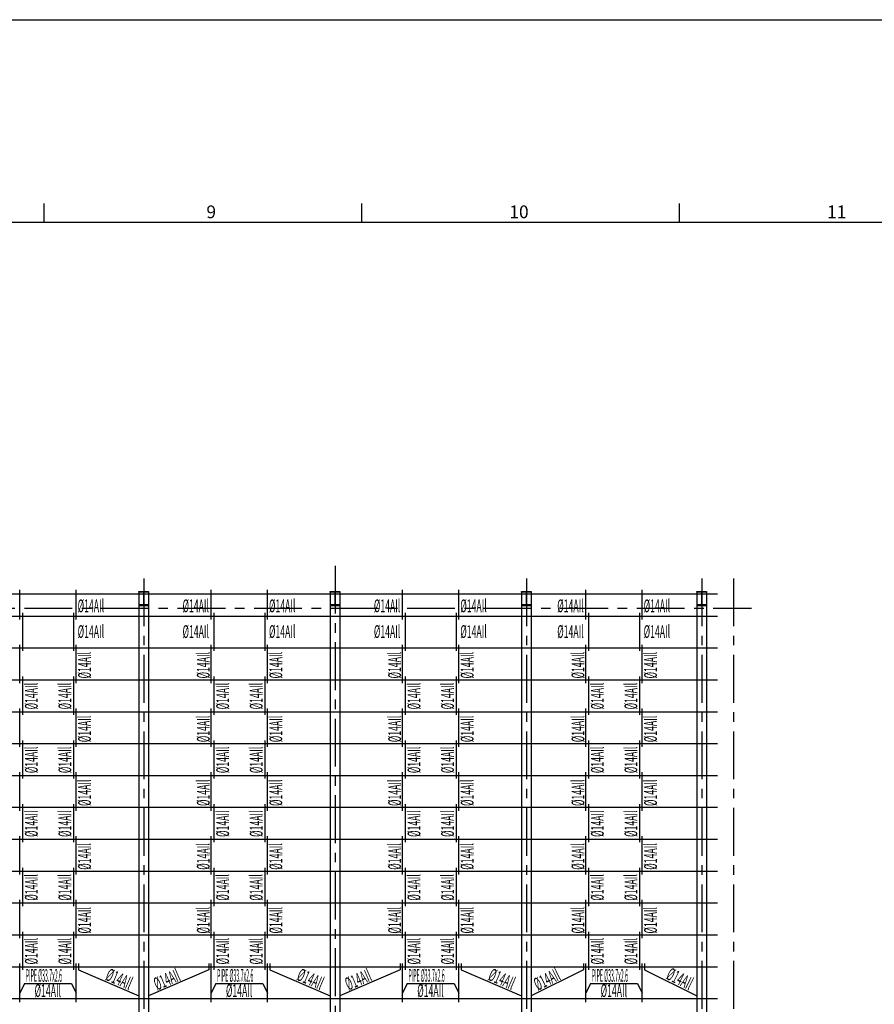
# Model space of a CAD drawing. Units: millimetres. Extents: x -9706 to -137, y -11645 to -6501.
# Drawn here: x -4006 to -3872, y -6983 to -6829 of the extents above; entities that cross this region are included whole.
import ezdxf

# ---------------------------------------------------------------- set-up
doc = ezdxf.new("R2010")
doc.units = ezdxf.units.MM
doc.header["$LTSCALE"] = 3
doc.header["$MEASUREMENT"] = 0
doc.linetypes.add('CENTER', pattern=[2, 1.25, -0.25, 0.25, -0.25])
doc.layers.get('0').update_dxf_attribs({"color": 4, "linetype": 'CONTINUOUS'})
for name, color, linetype in [('AX', 1, 'CENTER'), ('BACK-FILTER', 4, 'CONTINUOUS'), ('DIM1', 1, 'CONTINUOUS'), ('TEXT', 3, 'CONTINUOUS')]:
    doc.layers.add(name, color=color, linetype=linetype)
doc.styles.add('RO', font='ROMANS.SHX')
doc.styles.add('ROMANS', font='romans.shx')

# ---------------------------------------------------------------- blocks, each defined once
blk = doc.blocks.new('EE')
at = {"color": 2, "linetype": 'Continuous'}
for p, q in [((-218.26, 400.66), (-218.26, 403.66)), ((-168.45, 400.66), (-168.45, 403.66)), ((-118.64, 400.66), (-118.64, 403.66))]:
    blk.add_line(p, q, dxfattribs=at)
at = {"color": 5, "linetype": 'Continuous'}
blk.add_line((180.24, 400.66), (-616.76, 400.66), dxfattribs=at)
at = {"layer": 'DIM1', "color": 2, "linetype": 'Continuous', "style": 'ROMANS'}
for s, p in [('9', (-192.81, 401.33)), ('10', (-145.31, 401.33)), ('11', (-95.5, 401.33))]:
    blk.add_text(s, height=2, dxfattribs=at).set_placement(p)

msp = doc.modelspace()

# ---------------------------------------------------------------- linework, layer by layer
at = {"color": 3, "linetype": 'Continuous'}
for p, q in [((-4229.70299691, -6918.86129684, 1), (-3896.25299691, -6918.86129684)), ((-4229.70299691, -6922.36129684, 1), (-3896.25299691, -6922.36129684)), ((-4229.70299691, -6927.36129684, 1), (-3896.25299691, -6927.36129684)), ((-4229.70299691, -6932.36129684, 1), (-3896.25299691, -6932.36129684)), ((-3996.80290676, -6932.89151747, 1.02996824), (-3996.80290676, -6932.36129684, 0.93412516)), ((-3966.80290676, -6932.89151747, 1.02996824), (-3966.80290676, -6932.36129684, 0.93412516)), ((-3936.80290676, -6932.89151747, 1.02996824), (-3936.80290676, -6932.36129684, 0.93412516)), ((-3908.05290676, -6932.89151747, 1.02996824), (-3908.05290676, -6932.36129684, 0.93412516)), ((-4229.70299691, -6937.36129684, 1), (-3896.25299691, -6937.36129684)), ((-4229.70299691, -6942.36129684, 1), (-3896.25299691, -6942.36129684)), ((-3996.80290676, -6942.89151747, 1.02996824), (-3996.80290676, -6942.36129684, 0.93412516)), ((-3966.80290676, -6942.89151747, 1.02996824), (-3966.80290676, -6942.36129684, 0.93412516)), ((-3936.80290676, -6942.89151747, 1.02996824), (-3936.80290676, -6942.36129684, 0.93412516)), ((-3908.05290676, -6942.89151747, 1.02996824), (-3908.05290676, -6942.36129684, 0.93412516)), ((-4229.70299691, -6947.36129684, 1), (-3896.25299691, -6947.36129684)), ((-4229.70299691, -6952.36129684, 1), (-3896.25299691, -6952.36129684)), ((-3996.80290676, -6952.89151747, 1.02996824), (-3996.80290676, -6952.36129684, 0.93412516)), ((-3966.80290676, -6952.89151747, 1.02996824), (-3966.80290676, -6952.36129684, 0.93412516)), ((-3936.80290676, -6952.89151747, 1.02996824), (-3936.80290676, -6952.36129684, 0.93412516)), ((-3908.05290676, -6952.89151747, 1.02996824), (-3908.05290676, -6952.36129684, 0.93412516)), ((-4229.70299691, -6957.36129684, 1), (-3896.25299691, -6957.36129684)), ((-4229.70299691, -6962.36129684, 1), (-3896.25299691, -6962.36129684)), ((-4229.70299691, -6967.36129684, 1), (-3896.25299691, -6967.36129684)), ((-4229.70299691, -6972.36129684, 1), (-3896.25299691, -6972.36129684)), ((-4229.70299691, -6977.36129684, 1), (-3896.25299691, -6977.36129684)), ((-4229.70299691, -6982.36129684, 1), (-3896.25299691, -6982.36129684))]:
    msp.add_line(p, q, dxfattribs=at)
at = {"linetype": 'Continuous'}
for p, q in [((-4005.60290676, -6922.9250601, 1.02996824), (-4005.60290676, -6918.27005459, 1.02996824)), ((-3996.80290676, -6922.9250601, 1.02996824), (-3996.80290676, -6918.27005459, 1.02996824)), ((-3975.60290676, -6922.9250601, 1.02996824), (-3975.60290676, -6918.27005459, 1.02996824)), ((-3966.80290676, -6922.9250601, 1.02996824), (-3966.80290676, -6918.27005459, 1.02996824)), ((-3945.60290676, -6922.9250601, 1.02996824), (-3945.60290676, -6918.27005459, 1.02996824)), ((-3936.80290676, -6922.9250601, 1.02996824), (-3936.80290676, -6918.27005459, 1.02996824)), ((-3916.85290676, -6922.9250601, 1.02996824), (-3916.85290676, -6918.27005459, 1.02996824)), ((-3908.05290676, -6922.9250601, 1.02996824), (-3908.05290676, -6918.27005459, 1.02996824)), ((-4005.20290676, -6921.86129684, 1.02996824), (-4005.20290676, -6927.8389642, 1.02996824)), ((-4005.20290676, -6921.86129684, 1.02996824), (-4005.20290676, -6927.8389642, 1.02996824)), ((-4005.20290676, -6921.89483947, 1.02996824), (-4005.20290676, -6927.8389642, 1.02996824)), ((-3997.20290676, -6921.86129684, 1.02996824), (-3997.20290676, -6927.8389642, 1.02996824)), ((-3997.20290676, -6921.86129684, 1.02996824), (-3997.20290676, -6927.8389642, 1.02996824)), ((-3997.20290676, -6921.89483947, 1.02996824), (-3997.20290676, -6927.8389642, 1.02996824)), ((-3975.20290676, -6921.86129684, 1.02996824), (-3975.20290676, -6927.8389642, 1.02996824)), ((-3975.20290676, -6921.86129684, 1.02996824), (-3975.20290676, -6927.8389642, 1.02996824)), ((-3975.20290676, -6921.89483947, 1.02996824), (-3975.20290676, -6927.8389642, 1.02996824)), ((-3967.20290676, -6921.86129684, 1.02996824), (-3967.20290676, -6927.8389642, 1.02996824)), ((-3967.20290676, -6921.86129684, 1.02996824), (-3967.20290676, -6927.8389642, 1.02996824)), ((-3967.20290676, -6921.89483947, 1.02996824), (-3967.20290676, -6927.8389642, 1.02996824)), ((-3945.20290676, -6921.86129684, 1.02996824), (-3945.20290676, -6927.8389642, 1.02996824)), ((-3945.20290676, -6921.86129684, 1.02996824), (-3945.20290676, -6927.8389642, 1.02996824)), ((-3945.20290676, -6921.89483947, 1.02996824), (-3945.20290676, -6927.8389642, 1.02996824)), ((-3937.20290676, -6921.86129684, 1.02996824), (-3937.20290676, -6927.8389642, 1.02996824)), ((-3937.20290676, -6921.86129684, 1.02996824), (-3937.20290676, -6927.8389642, 1.02996824)), ((-3937.20290676, -6921.89483947, 1.02996824), (-3937.20290676, -6927.8389642, 1.02996824)), ((-3916.45290676, -6921.86129684, 1.02996824), (-3916.45290676, -6927.8389642, 1.02996824)), ((-3916.45290676, -6921.86129684, 1.02996824), (-3916.45290676, -6927.8389642, 1.02996824)), ((-3916.45290676, -6921.89483947, 1.02996824), (-3916.45290676, -6927.8389642, 1.02996824)), ((-3908.45290676, -6921.86129684, 1.02996824), (-3908.45290676, -6927.8389642, 1.02996824)), ((-3908.45290676, -6921.86129684, 1.02996824), (-3908.45290676, -6927.8389642, 1.02996824)), ((-3908.45290676, -6921.89483947, 1.02996824), (-3908.45290676, -6927.8389642, 1.02996824)), ((-4005.60290676, -6932.89151747, 1.02996824), (-4005.60290676, -6926.86129684, 1.02996824)), ((-3996.80290676, -6932.89151747, 1.02996824), (-3996.80290676, -6926.86129684, 1.02996824)), ((-3975.60290676, -6932.89151747, 1.02996824), (-3975.60290676, -6926.86129684, 1.02996824)), ((-3966.80290676, -6932.89151747, 1.02996824), (-3966.80290676, -6926.86129684, 1.02996824)), ((-3945.60290676, -6932.89151747, 1.02996824), (-3945.60290676, -6926.86129684, 1.02996824)), ((-3936.80290676, -6932.89151747, 1.02996824), (-3936.80290676, -6926.86129684, 1.02996824)), ((-3916.85290676, -6932.89151747, 1.02996824), (-3916.85290676, -6926.86129684, 1.02996824)), ((-3908.05290676, -6932.89151747, 1.02996824), (-3908.05290676, -6926.86129684, 1.02996824)), ((-4005.20290676, -6931.86129684, 1.02996824), (-4005.20290676, -6937.8389642, 1.02996824)), ((-3997.20290676, -6931.86129684, 1.02996824), (-3997.20290676, -6937.8389642, 1.02996824)), ((-3975.20290676, -6931.86129684, 1.02996824), (-3975.20290676, -6937.8389642, 1.02996824)), ((-3967.20290676, -6931.86129684, 1.02996824), (-3967.20290676, -6937.8389642, 1.02996824)), ((-3945.20290676, -6931.86129684, 1.02996824), (-3945.20290676, -6937.8389642, 1.02996824)), ((-3937.20290676, -6931.86129684, 1.02996824), (-3937.20290676, -6937.8389642, 1.02996824)), ((-3916.45290676, -6931.86129684, 1.02996824), (-3916.45290676, -6937.8389642, 1.02996824)), ((-3908.45290676, -6931.86129684, 1.02996824), (-3908.45290676, -6937.8389642, 1.02996824)), ((-4005.60290676, -6942.89151747, 1.02996824), (-4005.60290676, -6936.86129684, 1.02996824)), ((-3996.80290676, -6942.89151747, 1.02996824), (-3996.80290676, -6936.86129684, 1.02996824)), ((-3975.60290676, -6942.89151747, 1.02996824), (-3975.60290676, -6936.86129684, 1.02996824)), ((-3966.80290676, -6942.89151747, 1.02996824), (-3966.80290676, -6936.86129684, 1.02996824)), ((-3945.60290676, -6942.89151747, 1.02996824), (-3945.60290676, -6936.86129684, 1.02996824)), ((-3936.80290676, -6942.89151747, 1.02996824), (-3936.80290676, -6936.86129684, 1.02996824)), ((-3916.85290676, -6942.89151747, 1.02996824), (-3916.85290676, -6936.86129684, 1.02996824)), ((-3908.05290676, -6942.89151747, 1.02996824), (-3908.05290676, -6936.86129684, 1.02996824)), ((-4005.20290676, -6941.86129684, 1.02996824), (-4005.20290676, -6947.8389642, 1.02996824)), ((-3997.20290676, -6941.86129684, 1.02996824), (-3997.20290676, -6947.8389642, 1.02996824)), ((-3975.20290676, -6941.86129684, 1.02996824), (-3975.20290676, -6947.8389642, 1.02996824)), ((-3967.20290676, -6941.86129684, 1.02996824), (-3967.20290676, -6947.8389642, 1.02996824)), ((-3945.20290676, -6941.86129684, 1.02996824), (-3945.20290676, -6947.8389642, 1.02996824)), ((-3937.20290676, -6941.86129684, 1.02996824), (-3937.20290676, -6947.8389642, 1.02996824)), ((-3916.45290676, -6941.86129684, 1.02996824), (-3916.45290676, -6947.8389642, 1.02996824)), ((-3908.45290676, -6941.86129684, 1.02996824), (-3908.45290676, -6947.8389642, 1.02996824)), ((-4005.60290676, -6952.89151747, 1.02996824), (-4005.60290676, -6946.86129684, 1.02996824)), ((-3996.80290676, -6952.89151747, 1.02996824), (-3996.80290676, -6946.86129684, 1.02996824)), ((-3975.60290676, -6952.89151747, 1.02996824), (-3975.60290676, -6946.86129684, 1.02996824)), ((-3966.80290676, -6952.89151747, 1.02996824), (-3966.80290676, -6946.86129684, 1.02996824)), ((-3945.60290676, -6952.89151747, 1.02996824), (-3945.60290676, -6946.86129684, 1.02996824)), ((-3936.80290676, -6952.89151747, 1.02996824), (-3936.80290676, -6946.86129684, 1.02996824)), ((-3916.85290676, -6952.89151747, 1.02996824), (-3916.85290676, -6946.86129684, 1.02996824)), ((-3908.05290676, -6952.89151747, 1.02996824), (-3908.05290676, -6946.86129684, 1.02996824)), ((-4005.20290676, -6951.86129684, 1.02996824), (-4005.20290676, -6957.8389642, 1.02996824)), ((-3997.20290676, -6951.86129684, 1.02996824), (-3997.20290676, -6957.8389642, 1.02996824)), ((-3975.20290676, -6951.86129684, 1.02996824), (-3975.20290676, -6957.8389642, 1.02996824)), ((-3967.20290676, -6951.86129684, 1.02996824), (-3967.20290676, -6957.8389642, 1.02996824)), ((-3945.20290676, -6951.86129684, 1.02996824), (-3945.20290676, -6957.8389642, 1.02996824)), ((-3937.20290676, -6951.86129684, 1.02996824), (-3937.20290676, -6957.8389642, 1.02996824)), ((-3916.45290676, -6951.86129684, 1.02996824), (-3916.45290676, -6957.8389642, 1.02996824)), ((-3908.45290676, -6951.86129684, 1.02996824), (-3908.45290676, -6957.8389642, 1.02996824)), ((-4005.60290676, -6962.89151747, 1.02996824), (-4005.60290676, -6956.86129684, 1.02996824)), ((-3996.80290676, -6962.89151747, 1.02996824), (-3996.80290676, -6956.86129684, 1.02996824)), ((-3975.60290676, -6962.89151747, 1.02996824), (-3975.60290676, -6956.86129684, 1.02996824)), ((-3966.80290676, -6962.89151747, 1.02996824), (-3966.80290676, -6956.86129684, 1.02996824)), ((-3945.60290676, -6962.89151747, 1.02996824), (-3945.60290676, -6956.86129684, 1.02996824)), ((-3936.80290676, -6962.89151747, 1.02996824), (-3936.80290676, -6956.86129684, 1.02996824)), ((-3916.85290676, -6962.89151747, 1.02996824), (-3916.85290676, -6956.86129684, 1.02996824)), ((-3908.05290676, -6962.89151747, 1.02996824), (-3908.05290676, -6956.86129684, 1.02996824)), ((-4005.20290676, -6961.86129684, 1.02996824), (-4005.20290676, -6967.8389642, 1.02996824)), ((-3997.20290676, -6961.86129684, 1.02996824), (-3997.20290676, -6967.8389642, 1.02996824)), ((-3975.20290676, -6961.86129684, 1.02996824), (-3975.20290676, -6967.8389642, 1.02996824)), ((-3967.20290676, -6961.86129684, 1.02996824), (-3967.20290676, -6967.8389642, 1.02996824)), ((-3945.20290676, -6961.86129684, 1.02996824), (-3945.20290676, -6967.8389642, 1.02996824)), ((-3937.20290676, -6961.86129684, 1.02996824), (-3937.20290676, -6967.8389642, 1.02996824)), ((-3916.45290676, -6961.86129684, 1.02996824), (-3916.45290676, -6967.8389642, 1.02996824)), ((-3908.45290676, -6961.86129684, 1.02996824), (-3908.45290676, -6967.8389642, 1.02996824)), ((-4005.60290676, -6972.89151747, 1.02996824), (-4005.60290676, -6966.86129684, 1.02996824)), ((-3996.80290676, -6972.89151747, 1.02996824), (-3996.80290676, -6966.86129684, 1.02996824)), ((-3975.60290676, -6972.89151747, 1.02996824), (-3975.60290676, -6966.86129684, 1.02996824)), ((-3966.80290676, -6972.89151747, 1.02996824), (-3966.80290676, -6966.86129684, 1.02996824)), ((-3945.60290676, -6972.89151747, 1.02996824), (-3945.60290676, -6966.86129684, 1.02996824)), ((-3936.80290676, -6972.89151747, 1.02996824), (-3936.80290676, -6966.86129684, 1.02996824)), ((-3916.85290676, -6972.89151747, 1.02996824), (-3916.85290676, -6966.86129684, 1.02996824)), ((-3908.05290676, -6972.89151747, 1.02996824), (-3908.05290676, -6966.86129684, 1.02996824)), ((-4005.20299691, -6971.86129684, 1), (-4005.20299691, -6977.8389642, 1)), ((-3997.20299691, -6971.86129684, 1), (-3997.20299691, -6977.8389642, 1)), ((-3975.20299691, -6971.86129684, 1), (-3975.20299691, -6977.8389642, 1)), ((-3967.20299691, -6971.86129684, 1), (-3967.20299691, -6977.8389642, 1)), ((-3945.20299691, -6971.86129684, 1), (-3945.20299691, -6977.8389642, 1)), ((-3937.20299691, -6971.86129684, 1), (-3937.20299691, -6977.8389642, 1)), ((-3916.45299691, -6971.86129684, 1), (-3916.45299691, -6977.8389642, 1)), ((-3908.45299691, -6971.86129684, 1), (-3908.45299691, -6977.8389642, 1)), ((-4005.60299691, -6982.89151747, 1), (-4005.60299691, -6976.86129684, 1)), ((-3996.80299691, -6982.89151747, 1), (-3996.80299691, -6976.86129684, 1)), ((-3975.60299691, -6982.89151747, 1), (-3975.60299691, -6976.86129684, 1)), ((-3966.80299691, -6982.89151747, 1), (-3966.80299691, -6976.86129684, 1)), ((-3945.60299691, -6982.89151747, 1), (-3945.60299691, -6976.86129684, 1)), ((-3936.80299691, -6982.89151747, 1), (-3936.80299691, -6976.86129684, 1)), ((-3916.85299691, -6982.89151747, 1), (-3916.85299691, -6976.86129684, 1)), ((-3908.05299691, -6982.89151747, 1), (-3908.05299691, -6976.86129684, 1))]:
    msp.add_line(p, q, dxfattribs=at)
at = {"color": 1, "linetype": 'Continuous'}
for p, q in [((-3986.95299691, -6918.51129684, 1), (-3986.95299691, -7048.61129684, 1)), ((-3985.45299691, -6918.51129684, 1), (-3985.45299691, -7048.61129684, 1)), ((-3956.95299691, -6918.51129684, 1), (-3956.95299691, -7048.61129684, 1)), ((-3955.45299691, -6918.51129684, 1), (-3955.45299691, -7048.61129684, 1)), ((-3926.95299691, -6918.51129684, 1), (-3926.95299691, -7048.61129684, 1)), ((-3925.45299691, -6918.51129684, 1), (-3925.45299691, -7048.61129684, 1)), ((-3899.45299691, -6918.51129684, 1), (-3899.45299691, -7048.61129684, 1)), ((-3897.95299691, -6918.51129684, 1), (-3897.95299691, -7048.61129684, 1)), ((-4004.88873234, -6979.97871743), (-4005.60299691, -6981.49009318, 1)), ((-4004.88873234, -6979.97871743), (-3997.51726148, -6979.97871743)), ((-3997.51726148, -6979.97871743), (-3996.80299691, -6981.49009318, 1)), ((-3974.88873234, -6979.97871743), (-3975.60299691, -6981.49009318, 1)), ((-3974.88873234, -6979.97871743), (-3967.51726148, -6979.97871743)), ((-3967.51726148, -6979.97871743), (-3966.80299691, -6981.49009318, 1)), ((-3944.88873234, -6979.97871743), (-3945.60299691, -6981.49009318, 1)), ((-3944.88873234, -6979.97871743), (-3937.51726148, -6979.97871743)), ((-3937.51726148, -6979.97871743), (-3936.80299691, -6981.49009318, 1)), ((-3916.13873234, -6979.97871743), (-3916.85299691, -6981.49009318, 1)), ((-3916.13873234, -6979.97871743), (-3908.76726148, -6979.97871743)), ((-3908.76726148, -6979.97871743), (-3908.05299691, -6981.49009318, 1))]:
    msp.add_line(p, q, dxfattribs=at)
at = {"color": 7, "linetype": 'Continuous'}
msp.add_lwpolyline([(-4421.9216, -6828.8437), (-2724.0694, -6828.8437), (-2724.0694, -7439.893), (-4421.9216, -7439.893)], close=True, dxfattribs=at)
at = {"color": 1, "linetype": 'Continuous', "elevation": 1}
for points in [[(-3985.45299691, -6918.51129684), (-3985.45299691, -6918.61129684), (-3986.95299691, -6918.61129684), (-3986.95299691, -6918.51129684)], [(-3985.45299691, -6918.51129684), (-3985.45299691, -6918.61129684), (-3986.95299691, -6918.61129684), (-3986.95299691, -6918.51129684)], [(-3986.17799691, -6920.61129684), (-3986.17799691, -6918.61129684), (-3986.22799691, -6918.61129684), (-3986.22799691, -6920.61129684)], [(-3986.17799691, -6920.61129684), (-3986.17799691, -6918.61129684), (-3986.22799691, -6918.61129684), (-3986.22799691, -6920.61129684)], [(-3955.45299691, -6918.51129684), (-3955.45299691, -6918.61129684), (-3956.95299691, -6918.61129684), (-3956.95299691, -6918.51129684)], [(-3955.45299691, -6918.51129684), (-3955.45299691, -6918.61129684), (-3956.95299691, -6918.61129684), (-3956.95299691, -6918.51129684)], [(-3956.17799691, -6920.61129684), (-3956.17799691, -6918.61129684), (-3956.22799691, -6918.61129684), (-3956.22799691, -6920.61129684)], [(-3956.17799691, -6920.61129684), (-3956.17799691, -6918.61129684), (-3956.22799691, -6918.61129684), (-3956.22799691, -6920.61129684)], [(-3925.45299691, -6918.51129684), (-3925.45299691, -6918.61129684), (-3926.95299691, -6918.61129684), (-3926.95299691, -6918.51129684)], [(-3925.45299691, -6918.51129684), (-3925.45299691, -6918.61129684), (-3926.95299691, -6918.61129684), (-3926.95299691, -6918.51129684)], [(-3926.17799691, -6920.61129684), (-3926.17799691, -6918.61129684), (-3926.22799691, -6918.61129684), (-3926.22799691, -6920.61129684)], [(-3926.17799691, -6920.61129684), (-3926.17799691, -6918.61129684), (-3926.22799691, -6918.61129684), (-3926.22799691, -6920.61129684)], [(-3897.95299691, -6918.51129684), (-3897.95299691, -6918.61129684), (-3899.45299691, -6918.61129684), (-3899.45299691, -6918.51129684)], [(-3897.95299691, -6918.51129684), (-3897.95299691, -6918.61129684), (-3899.45299691, -6918.61129684), (-3899.45299691, -6918.51129684)], [(-3898.67799691, -6920.61129684), (-3898.67799691, -6918.61129684), (-3898.72799691, -6918.61129684), (-3898.72799691, -6920.61129684)], [(-3898.67799691, -6920.61129684), (-3898.67799691, -6918.61129684), (-3898.72799691, -6918.61129684), (-3898.72799691, -6920.61129684)], [(-3985.45299691, -6920.71129684), (-3985.45299691, -6920.61129684), (-3986.95299691, -6920.61129684), (-3986.95299691, -6920.71129684)], [(-3985.45299691, -6920.71129684), (-3985.45299691, -6920.61129684), (-3986.95299691, -6920.61129684), (-3986.95299691, -6920.71129684)], [(-3955.45299691, -6920.71129684), (-3955.45299691, -6920.61129684), (-3956.95299691, -6920.61129684), (-3956.95299691, -6920.71129684)], [(-3955.45299691, -6920.71129684), (-3955.45299691, -6920.61129684), (-3956.95299691, -6920.61129684), (-3956.95299691, -6920.71129684)], [(-3925.45299691, -6920.71129684), (-3925.45299691, -6920.61129684), (-3926.95299691, -6920.61129684), (-3926.95299691, -6920.71129684)], [(-3925.45299691, -6920.71129684), (-3925.45299691, -6920.61129684), (-3926.95299691, -6920.61129684), (-3926.95299691, -6920.71129684)], [(-3897.95299691, -6920.71129684), (-3897.95299691, -6920.61129684), (-3899.45299691, -6920.61129684), (-3899.45299691, -6920.71129684)], [(-3897.95299691, -6920.71129684), (-3897.95299691, -6920.61129684), (-3899.45299691, -6920.61129684), (-3899.45299691, -6920.71129684)]]:
    msp.add_lwpolyline(points, close=True, dxfattribs=at)
at = {"linetype": 'Continuous', "elevation": 1.00240636}
for points in [[(-3996.40300415, -6976.85184684), (-3996.40300415, -6977.87074684), (-3986.95299691, -6981.91064684), (-3986.95299691, -6982.81194684)], [(-3976.00298967, -6976.85184684), (-3976.00298967, -6977.87074684), (-3985.45299691, -6981.91064684), (-3985.45299691, -6982.81194684)], [(-3966.40300415, -6976.85184684), (-3966.40300415, -6977.87074684), (-3956.95299691, -6981.91064684), (-3956.95299691, -6982.81194684)], [(-3946.00298967, -6976.85184684), (-3946.00298967, -6977.87074684), (-3955.45299691, -6981.91064684), (-3955.45299691, -6982.81194684)], [(-3936.40300415, -6976.85184684), (-3936.40300415, -6977.87074684), (-3926.95299691, -6981.91064684), (-3926.95299691, -6982.81194684)], [(-3917.25298967, -6976.85184684), (-3917.25298967, -6977.87074684), (-3925.45299691, -6981.91064684), (-3925.45299691, -6982.81194684)], [(-3907.65300415, -6976.85184684), (-3907.65300415, -6977.87074684), (-3899.45299691, -6981.91064684), (-3899.45299691, -6982.81194684)]]:
    msp.add_lwpolyline(points, dxfattribs=at)
at = {"layer": 'AX', "ltscale": 2}
for p, q in [((-3956.20299691, -6914.47118345, 1), (-3956.20299691, -7077.71026438, 1)), ((-3986.20299691, -6916.4504, 1), (-3986.20299691, -7077.71026438, 1)), ((-3926.20299691, -6916.4504, 1), (-3926.20299691, -7077.71026438, 1)), ((-3898.70299691, -6916.4504, 1), (-3898.70299691, -7077.71026438, 1)), ((-3893.70299691, -6916.4504, 1), (-3893.70299691, -7071.60329921, 1)), ((-4256.8983171, -6921.11129684, 1), (-3890.88753327, -6921.11129684, 1))]:
    msp.add_line(p, q, dxfattribs=at)

# ---------------------------------------------------------------- block references
at = {"layer": 'BACK-FILTER', "linetype": 'CENTER'}
msp.add_blockref('EE', (-3783.55951576, -7261.30528286, 1), dxfattribs=at)

# ---------------------------------------------------------------- texts
at = {"layer": 'TEXT', "color": 3, "style": 'RO', "width": 0.5}
for rotation, p in [(0.0128079818, (-3996.55840835, -6921.76596247, 1.02996824)), (0.0128079818, (-3980.11051666, -6921.76596247, 1.02996824)), (0.0128079818, (-3966.55840835, -6921.76596247, 1.02996824)), (0.0128079818, (-3950.11051666, -6921.76596247, 1.02996824)), (0.0128079818, (-3936.55840835, -6921.76596247, 1.02996824)), (0.0128079818, (-3921.36051666, -6921.76596247, 1.02996824)), (0.0128079818, (-3907.80840835, -6921.76596247, 1.02996824)), (0.0128079818, (-3996.55840835, -6925.80004813, 1.02996824)), (0.0128079818, (-3980.11051666, -6925.80004813, 1.02996824)), (0.0128079818, (-3966.55840835, -6925.80004813, 1.02996824)), (0.0128079818, (-3950.11051666, -6925.80004813, 1.02996824)), (0.0128079818, (-3936.55840835, -6925.80004813, 1.02996824)), (0.0128079818, (-3921.36051666, -6925.80004813, 1.02996824)), (0.0128079818, (-3907.80840835, -6925.80004813, 1.02996824)), (90.0128079818, (-3994.48416834, -6932.14805855, 1.02996824)), (90.0128079818, (-3975.85774684, -6932.14805855, 1.02996824)), (90.0128079818, (-3964.48416834, -6932.14805855, 1.02996824)), (90.0128079818, (-3945.85774684, -6932.14805855, 1.02996824)), (90.0128079818, (-3934.48416834, -6932.14805855, 1.02996824)), (90.0128079818, (-3917.10774684, -6932.14805855, 1.02996824)), (90.0128079818, (-3905.73416834, -6932.14805855, 1.02996824)), (90.0128079818, (-4002.8207709, -6937.00057791, 1.02996824)), (90.0128079818, (-3997.56124961, -6937.00057791, 1.02996824)), (90.0128079818, (-3972.8207709, -6937.00057791, 1.02996824)), (90.0128079818, (-3967.56124961, -6937.00057791, 1.02996824)), (90.0128079818, (-3942.8207709, -6937.00057791, 1.02996824)), (90.0128079818, (-3937.56124961, -6937.00057791, 1.02996824)), (90.0128079818, (-3914.0707709, -6937.00057791, 1.02996824)), (90.0128079818, (-3908.81124961, -6937.00057791, 1.02996824)), (90.0128079818, (-3994.48416834, -6942.14805855, 1.02996824)), (90.0128079818, (-3975.85774684, -6942.14805855, 1.02996824)), (90.0128079818, (-3964.48416834, -6942.14805855, 1.02996824)), (90.0128079818, (-3945.85774684, -6942.14805855, 1.02996824)), (90.0128079818, (-3934.48416834, -6942.14805855, 1.02996824)), (90.0128079818, (-3917.10774684, -6942.14805855, 1.02996824)), (90.0128079818, (-3905.73416834, -6942.14805855, 1.02996824)), (90.0128079818, (-4002.8207709, -6947.00057791, 1.02996824)), (90.0128079818, (-3997.56124961, -6947.00057791, 1.02996824)), (90.0128079818, (-3972.8207709, -6947.00057791, 1.02996824)), (90.0128079818, (-3967.56124961, -6947.00057791, 1.02996824)), (90.0128079818, (-3942.8207709, -6947.00057791, 1.02996824)), (90.0128079818, (-3937.56124961, -6947.00057791, 1.02996824)), (90.0128079818, (-3914.0707709, -6947.00057791, 1.02996824)), (90.0128079818, (-3908.81124961, -6947.00057791, 1.02996824)), (90.0128079818, (-3994.48416834, -6952.14805855, 1.02996824)), (90.0128079818, (-3975.85774684, -6952.14805855, 1.02996824)), (90.0128079818, (-3964.48416834, -6952.14805855, 1.02996824)), (90.0128079818, (-3945.85774684, -6952.14805855, 1.02996824)), (90.0128079818, (-3934.48416834, -6952.14805855, 1.02996824)), (90.0128079818, (-3917.10774684, -6952.14805855, 1.02996824)), (90.0128079818, (-3905.73416834, -6952.14805855, 1.02996824)), (90.0128079818, (-4002.8207709, -6957.00057791, 1.02996824)), (90.0128079818, (-3997.56124961, -6957.00057791, 1.02996824)), (90.0128079818, (-3972.8207709, -6957.00057791, 1.02996824)), (90.0128079818, (-3967.56124961, -6957.00057791, 1.02996824)), (90.0128079818, (-3942.8207709, -6957.00057791, 1.02996824)), (90.0128079818, (-3937.56124961, -6957.00057791, 1.02996824)), (90.0128079818, (-3914.0707709, -6957.00057791, 1.02996824)), (90.0128079818, (-3908.81124961, -6957.00057791, 1.02996824)), (90.0128079818, (-3994.48416834, -6962.14805855, 1.02996824)), (90.0128079818, (-3975.85774684, -6962.14805855, 1.02996824)), (90.0128079818, (-3964.48416834, -6962.14805855, 1.02996824)), (90.0128079818, (-3945.85774684, -6962.14805855, 1.02996824)), (90.0128079818, (-3934.48416834, -6962.14805855, 1.02996824)), (90.0128079818, (-3917.10774684, -6962.14805855, 1.02996824)), (90.0128079818, (-3905.73416834, -6962.14805855, 1.02996824)), (90.0128079818, (-4002.8207709, -6967.00057791, 1.02996824)), (90.0128079818, (-3997.56124961, -6967.00057791, 1.02996824)), (90.0128079818, (-3972.8207709, -6967.00057791, 1.02996824)), (90.0128079818, (-3967.56124961, -6967.00057791, 1.02996824)), (90.0128079818, (-3942.8207709, -6967.00057791, 1.02996824)), (90.0128079818, (-3937.56124961, -6967.00057791, 1.02996824)), (90.0128079818, (-3914.0707709, -6967.00057791, 1.02996824)), (90.0128079818, (-3908.81124961, -6967.00057791, 1.02996824)), (90.0128079818, (-3994.48425849, -6972.14805855, 1)), (90.0128079818, (-3975.85783699, -6972.14805855, 1)), (90.0128079818, (-3964.48425849, -6972.14805855, 1)), (90.0128079818, (-3945.85783699, -6972.14805855, 1)), (90.0128079818, (-3934.48425849, -6972.14805855, 1)), (90.0128079818, (-3917.10783699, -6972.14805855, 1)), (90.0128079818, (-3905.73425849, -6972.14805855, 1)), (90.0128079818, (-4002.82086105, -6977.00057791, 1)), (90.0128079818, (-3997.56133975, -6977.00057791, 1)), (90.0128079818, (-3972.82086105, -6977.00057791, 1)), (90.0128079818, (-3967.56133975, -6977.00057791, 1)), (90.0128079818, (-3942.82086105, -6977.00057791, 1)), (90.0128079818, (-3937.56133975, -6977.00057791, 1)), (90.0128079818, (-3914.07086105, -6977.00057791, 1)), (90.0128079818, (-3908.81133975, -6977.00057791, 1)), (336.8531798655, (-3992.33660309, -6979.37742021, 1)), (23.1468201345, (-3984.097679, -6981.09952279, 1)), (336.8531798655, (-3962.33660309, -6979.37742021, 1)), (23.1468201345, (-3954.097679, -6981.09952279, 1)), (336.8531798655, (-3932.33660309, -6979.37742021, 1)), (26.2280982987, (-3924.40687128, -6981.15210369, 1)), (333.767260354, (-3904.42887682, -6979.21661009, 1))]:
    msp.add_text('%%C14AIl', height=2, rotation=rotation, dxfattribs=at).set_placement(p)
at = {"layer": 'TEXT', "color": 3, "style": 'RO'}
for s, width, p in [('PIPE %%C33.7x2.6', 0.3, (-4004.68973124, -6979.7252373)), ('PIPE %%C33.7x2.6', 0.3, (-3974.68973124, -6979.7252373)), ('PIPE %%C33.7x2.6', 0.3, (-3944.68973124, -6979.7252373)), ('PIPE %%C33.7x2.6', 0.3, (-3915.93973124, -6979.7252373)), ('%%C14AIl', 0.5, (-4003.30843705, -6982.10867728, 1)), ('%%C14AIl', 0.5, (-3973.30843705, -6982.10867728, 1)), ('%%C14AIl', 0.5, (-3943.30843705, -6982.10867728, 1)), ('%%C14AIl', 0.5, (-3914.55843705, -6982.10867728, 1))]:
    msp.add_text(s, height=2, dxfattribs=dict(at, width=width)).set_placement(p)

doc.saveas('drawing.dxf')
